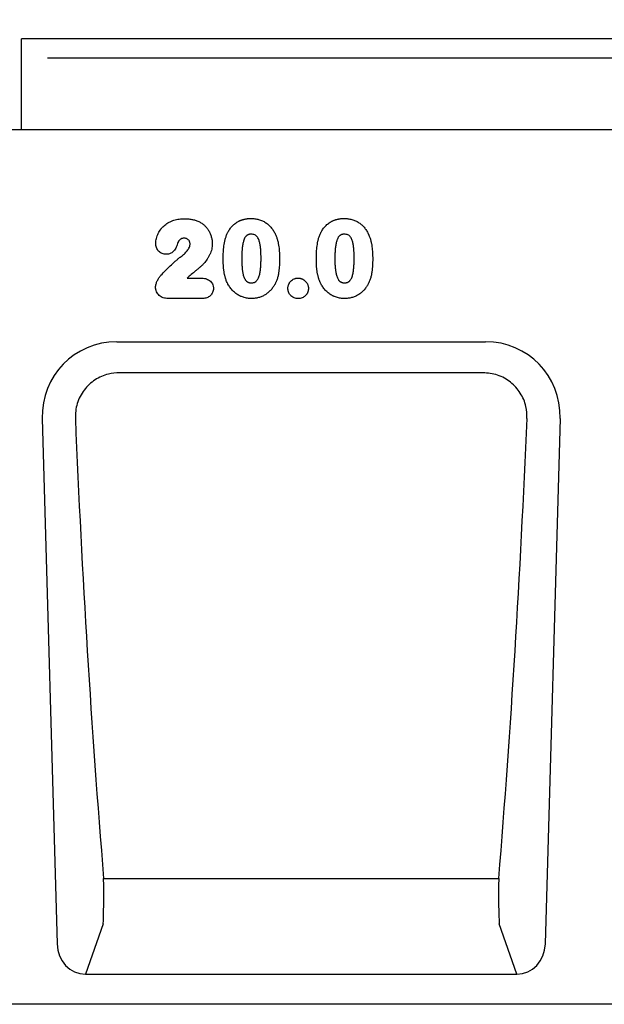
# Model space of a CAD drawing. Units: millimetres. Extents: x 32 to 2296, y 0 to 1584.
# Drawn here: x 1448 to 1602, y 1075 to 1335 of the extents above; entities that cross this region are included whole.
import ezdxf

# ---------------------------------------------------------------- set-up
doc = ezdxf.new("R2010")
doc.units = ezdxf.units.MM
doc.header["$LTSCALE"] = 5
doc.header["$PDSIZE"] = -1
for name, color, linetype in [('BEMASS', 3, 'Continuous'), ('DUENN-18', 94, 'Continuous'), ('SICHTBAR', 7, 'Continuous')]:
    doc.layers.add(name, color=color, linetype=linetype)
doc.styles.add('BEMSTIL', font='isocp3.shx', dxfattribs={"width": 0.8})
doc.dimstyles.new('BEMASS$0', dxfattribs={"dimscale": 10, "dimtxt": 3.5, "dimasz": 3.5, "dimexe": 2, "dimexo": 0, "dimgap": 1, "dimtad": 1, "dimdec": 1, "dimtxsty": 'BEMSTIL', "dimcen": 3, "dimclrd": 3, "dimclre": 3, "dimclrt": 4, "dimadec": 0, "dimazin": 0, "dimtfac": 1, "dimtdec": 1, "dimtofl": 0, "dimtmove": 0, "dimatfit": 0, "dimfxl": 1, "dimtolj": 1, "dimlwd": -1, "dimlwe": -1, "dimarcsym": 0})

# ---------------------------------------------------------------- blocks, each defined once
blk = doc.blocks.new('*D10')
at = {"layer": 'BEMASS', "color": 3, "transparency": 16777216}
for p, q in [((947.52, 1345.83), (947.52, 1440.17)), ((1947.52, 1345.83), (1947.52, 1440.17)), ((975.52, 1424.17), (1919.52, 1424.17))]:
    blk.add_line(p, q, dxfattribs=at)
for points in [[(975.52, 1428.84), (975.52, 1419.5), (947.52, 1424.17)], [(1919.52, 1428.84), (1919.52, 1419.5), (1947.52, 1424.17)]]:
    blk.add_solid(points, dxfattribs=at)
at = {"layer": 'Defpoints', "color": 0, "transparency": 16777216}
for p in [(1947.52, 1424.17), (947.52, 1329.83), (1947.52, 1329.83)]:
    blk.add_point(p, dxfattribs=at)
at = {"layer": 'BEMASS', "color": 4, "transparency": 16777216, "insert": (1447.52, 1460.17), "char_height": 28, "attachment_point": 2, "style": 'BEMSTIL', "bg_fill": 3, "box_fill_scale": 1.1, "bg_fill_color": 256, "bg_fill_true_color": 13158600, "bg_fill_transparency": 0}
blk.add_mtext('\\A1;1000', dxfattribs=at)

msp = doc.modelspace()

# ---------------------------------------------------------------- linework, layer by layer
at = {"layer": 'DUENN-18'}
for p, q in [((1454.87, 1324.81), (1937.92, 1324.81)), ((1491.77, 1266.67), (1495.47, 1266.67)), ((1495.89, 1261.28), (1486.68, 1261.28)), ((1569.93, 1241.67), (1473.92, 1241.67)), ((1469.71, 1108.04), (1574.14, 1108.04)), ((1469.59, 1096.11), (1464.95, 1082.85)), ((1578.9, 1082.85), (1574.26, 1096.11))]:
    msp.add_line(p, q, dxfattribs=at)
for centre, major_axis, ratio, start_param, end_param in [((1562.79, 1271.46), (-16.79, 570.34), 0.178721, 1.639076, 1.856141), ((1481.06, 1271.46), (16.79, 570.34), 0.178721, 4.427044, 4.644109), ((1469.39, 1105.17), (-0.06, 10), 0.035278, 3.577726, 5.002798), ((1574.46, 1105.17), (0.06, 10), 0.035278, 1.280388, 2.705459)]:
    msp.add_ellipse(centre, major_axis=major_axis, ratio=ratio, start_param=start_param, end_param=end_param, dxfattribs=at)
for points, knots in [([(1483.5, 1275.79), (1483.51, 1276.02), (1483.52, 1276.25), (1483.57, 1276.71), (1483.62, 1276.94), (1483.73, 1277.39), (1483.8, 1277.62), (1483.96, 1278.06), (1484.05, 1278.27), (1484.25, 1278.68), (1484.36, 1278.88), (1484.61, 1279.27), (1484.74, 1279.46), (1485.03, 1279.83), (1485.18, 1280.01), (1485.51, 1280.34), (1485.68, 1280.49), (1486.03, 1280.79), (1486.22, 1280.93), (1486.6, 1281.18), (1486.81, 1281.3), (1487.42, 1281.63), (1487.85, 1281.81), (1488.51, 1282.02), (1488.74, 1282.08), (1489.19, 1282.18), (1489.42, 1282.22), (1489.88, 1282.29), (1490.11, 1282.31), (1490.58, 1282.33), (1490.81, 1282.34), (1491.04, 1282.34)], [0, 0, 0, 0, 0.0625, 0.0625, 0.125, 0.125, 0.1875, 0.1875, 0.25, 0.25, 0.3125, 0.3125, 0.375, 0.375, 0.4375, 0.4375, 0.5, 0.5, 0.5625, 0.5625, 0.625, 0.625, 0.75, 0.75, 0.8125, 0.8125, 0.875, 0.875, 0.9375, 0.9375, 1, 1, 1, 1]), ([(1491.04, 1282.34), (1491.37, 1282.34), (1491.69, 1282.33), (1492.34, 1282.28), (1492.66, 1282.24), (1493.3, 1282.13), (1493.61, 1282.05), (1494.23, 1281.86), (1494.53, 1281.74), (1494.83, 1281.61)], [0, 0, 0, 0, 0.25, 0.25, 0.5, 0.5, 0.75, 0.75, 1, 1, 1, 1]), ([(1502.2, 1278.01), (1502.2, 1278.02), (1502.21, 1278.03), (1502.21, 1278.03), (1502.27, 1278.18), (1502.33, 1278.33), (1502.44, 1278.56), (1502.48, 1278.64), (1502.56, 1278.79), (1502.6, 1278.87), (1502.72, 1279.09), (1502.81, 1279.24), (1503, 1279.53), (1503.1, 1279.68), (1503.31, 1279.95), (1503.42, 1280.09), (1503.65, 1280.35), (1503.77, 1280.48), (1504.02, 1280.72), (1504.15, 1280.84), (1504.43, 1281.06), (1504.57, 1281.17), (1504.86, 1281.37), (1505.01, 1281.46), (1505.25, 1281.59), (1505.32, 1281.63), (1505.48, 1281.71), (1505.56, 1281.75), (1505.71, 1281.82), (1505.79, 1281.86), (1505.95, 1281.92), (1506.04, 1281.96), (1506.21, 1282.02), (1506.3, 1282.05), (1506.46, 1282.1), (1506.54, 1282.12), (1506.71, 1282.17), (1506.79, 1282.19), (1506.96, 1282.23), (1507.04, 1282.25), (1507.22, 1282.28), (1507.3, 1282.3), (1507.48, 1282.32), (1507.56, 1282.34), (1507.73, 1282.36), (1507.82, 1282.37), (1507.99, 1282.38), (1508.07, 1282.39), (1508.33, 1282.4), (1508.5, 1282.4), (1508.66, 1282.41), (1508.66, 1282.41), (1508.67, 1282.41), (1508.67, 1282.41)], [-0.002713, -0.002713, -0.002713, -0.002713, 0, 0, 0, 0.0625, 0.0625, 0.09375, 0.09375, 0.125, 0.125, 0.1875, 0.1875, 0.25, 0.25, 0.3125, 0.3125, 0.375, 0.375, 0.4375, 0.4375, 0.5, 0.5, 0.5625, 0.5625, 0.59375, 0.59375, 0.625, 0.625, 0.65625, 0.65625, 0.6875, 0.6875, 0.71875, 0.71875, 0.75, 0.75, 0.78125, 0.78125, 0.8125, 0.8125, 0.84375, 0.84375, 0.875, 0.875, 0.90625, 0.90625, 0.9375, 0.9375, 1, 1, 1, 1.001865, 1.001865, 1.001865, 1.001865]), ([(1508.67, 1282.41), (1508.67, 1282.41), (1508.68, 1282.41), (1508.68, 1282.41), (1508.84, 1282.4), (1509, 1282.4), (1509.33, 1282.38), (1509.51, 1282.37), (1510.02, 1282.31), (1510.36, 1282.24), (1510.85, 1282.1), (1511.02, 1282.05), (1511.34, 1281.94), (1511.51, 1281.87), (1511.82, 1281.73), (1511.98, 1281.65), (1512.28, 1281.49), (1512.43, 1281.39), (1512.73, 1281.2), (1512.87, 1281.09), (1513.07, 1280.93), (1513.13, 1280.88), (1513.26, 1280.77), (1513.33, 1280.71), (1513.52, 1280.53), (1513.64, 1280.41), (1513.87, 1280.15), (1513.98, 1280.02), (1514.19, 1279.76), (1514.3, 1279.62), (1514.49, 1279.34), (1514.59, 1279.2), (1514.76, 1278.91), (1514.84, 1278.76), (1515, 1278.47), (1515.07, 1278.32), (1515.13, 1278.18), (1515.14, 1278.18), (1515.14, 1278.17), (1515.14, 1278.17)], [-0.001887, -0.001887, -0.001887, -0.001887, 0, 0, 0, 0.0625, 0.0625, 0.125, 0.125, 0.25, 0.25, 0.3125, 0.3125, 0.375, 0.375, 0.4375, 0.4375, 0.5, 0.5, 0.5625, 0.5625, 0.59375, 0.59375, 0.625, 0.625, 0.6875, 0.6875, 0.75, 0.75, 0.8125, 0.8125, 0.875, 0.875, 0.9375, 0.9375, 1, 1, 1, 1.002434, 1.002434, 1.002434, 1.002434]), ([(1526.81, 1278.01), (1526.82, 1278.02), (1526.82, 1278.03), (1526.82, 1278.03), (1526.88, 1278.18), (1526.95, 1278.33), (1527.06, 1278.56), (1527.09, 1278.64), (1527.17, 1278.79), (1527.21, 1278.87), (1527.34, 1279.09), (1527.42, 1279.24), (1527.61, 1279.53), (1527.71, 1279.68), (1527.92, 1279.95), (1528.03, 1280.09), (1528.26, 1280.35), (1528.38, 1280.48), (1528.64, 1280.72), (1528.77, 1280.84), (1529.04, 1281.06), (1529.18, 1281.17), (1529.47, 1281.37), (1529.62, 1281.46), (1529.86, 1281.59), (1529.94, 1281.63), (1530.09, 1281.71), (1530.17, 1281.75), (1530.32, 1281.82), (1530.4, 1281.86), (1530.57, 1281.92), (1530.65, 1281.96), (1530.82, 1282.02), (1530.91, 1282.05), (1531.07, 1282.1), (1531.16, 1282.12), (1531.32, 1282.17), (1531.4, 1282.19), (1531.57, 1282.23), (1531.66, 1282.25), (1531.83, 1282.28), (1531.92, 1282.3), (1532.09, 1282.32), (1532.17, 1282.34), (1532.34, 1282.36), (1532.43, 1282.37), (1532.6, 1282.38), (1532.69, 1282.39), (1532.95, 1282.4), (1533.11, 1282.4), (1533.27, 1282.41), (1533.27, 1282.41), (1533.28, 1282.41), (1533.28, 1282.41)], [-0.002713, -0.002713, -0.002713, -0.002713, 0, 0, 0, 0.0625, 0.0625, 0.09375, 0.09375, 0.125, 0.125, 0.1875, 0.1875, 0.25, 0.25, 0.3125, 0.3125, 0.375, 0.375, 0.4375, 0.4375, 0.5, 0.5, 0.5625, 0.5625, 0.59375, 0.59375, 0.625, 0.625, 0.65625, 0.65625, 0.6875, 0.6875, 0.71875, 0.71875, 0.75, 0.75, 0.78125, 0.78125, 0.8125, 0.8125, 0.84375, 0.84375, 0.875, 0.875, 0.90625, 0.90625, 0.9375, 0.9375, 1, 1, 1, 1.001865, 1.001865, 1.001865, 1.001865]), ([(1533.28, 1282.41), (1533.29, 1282.41), (1533.29, 1282.41), (1533.3, 1282.41), (1533.45, 1282.4), (1533.61, 1282.4), (1533.95, 1282.38), (1534.12, 1282.37), (1534.63, 1282.31), (1534.97, 1282.24), (1535.47, 1282.1), (1535.63, 1282.05), (1535.96, 1281.94), (1536.12, 1281.87), (1536.44, 1281.73), (1536.59, 1281.65), (1536.9, 1281.49), (1537.05, 1281.39), (1537.34, 1281.2), (1537.48, 1281.09), (1537.68, 1280.93), (1537.75, 1280.88), (1537.88, 1280.77), (1537.94, 1280.71), (1538.13, 1280.53), (1538.25, 1280.41), (1538.49, 1280.15), (1538.6, 1280.02), (1538.81, 1279.76), (1538.91, 1279.62), (1539.11, 1279.34), (1539.2, 1279.2), (1539.37, 1278.91), (1539.46, 1278.76), (1539.61, 1278.47), (1539.68, 1278.32), (1539.75, 1278.18), (1539.75, 1278.18), (1539.75, 1278.17), (1539.76, 1278.17)], [-0.001887, -0.001887, -0.001887, -0.001887, 0, 0, 0, 0.0625, 0.0625, 0.125, 0.125, 0.25, 0.25, 0.3125, 0.3125, 0.375, 0.375, 0.4375, 0.4375, 0.5, 0.5, 0.5625, 0.5625, 0.59375, 0.59375, 0.625, 0.625, 0.6875, 0.6875, 0.75, 0.75, 0.8125, 0.8125, 0.875, 0.875, 0.9375, 0.9375, 1, 1, 1, 1.002434, 1.002434, 1.002434, 1.002434]), ([(1494.83, 1281.61), (1494.97, 1281.54), (1495.1, 1281.47), (1495.37, 1281.32), (1495.5, 1281.25), (1495.87, 1280.99), (1496.11, 1280.81), (1496.55, 1280.4), (1496.76, 1280.18), (1497.14, 1279.71), (1497.31, 1279.47), (1497.62, 1278.96), (1497.75, 1278.69), (1497.99, 1278.13), (1498.09, 1277.85), (1498.25, 1277.27), (1498.32, 1276.98), (1498.38, 1276.53), (1498.39, 1276.38), (1498.41, 1276.08), (1498.41, 1275.92), (1498.42, 1275.77)], [0, 0, 0, 0, 0.0625, 0.0625, 0.125, 0.125, 0.25, 0.25, 0.375, 0.375, 0.5, 0.5, 0.625, 0.625, 0.75, 0.75, 0.875, 0.875, 0.9375, 0.9375, 1, 1, 1, 1]), ([(1490.97, 1277.19), (1490.82, 1277.19), (1490.67, 1277.18), (1490.46, 1277.13), (1490.38, 1277.11), (1490.25, 1277.06), (1490.18, 1277.02), (1490.05, 1276.95), (1489.98, 1276.91), (1489.87, 1276.81), (1489.81, 1276.76), (1489.7, 1276.66), (1489.65, 1276.6), (1489.56, 1276.48), (1489.52, 1276.42), (1489.48, 1276.36)], [0, 0, 0, 0, 0.25, 0.25, 0.375, 0.375, 0.5, 0.5, 0.625, 0.625, 0.75, 0.75, 0.875, 0.875, 1, 1, 1, 1]), ([(1492.55, 1275.68), (1492.55, 1275.78), (1492.55, 1275.89), (1492.51, 1276.09), (1492.48, 1276.19), (1492.41, 1276.38), (1492.35, 1276.47), (1492.24, 1276.64), (1492.17, 1276.72), (1492.02, 1276.85), (1491.94, 1276.91), (1491.76, 1277.02), (1491.67, 1277.06), (1491.48, 1277.13), (1491.37, 1277.15), (1491.17, 1277.19), (1491.07, 1277.19), (1490.97, 1277.19)], [0, 0, 0, 0, 0.125, 0.125, 0.25, 0.25, 0.375, 0.375, 0.5, 0.5, 0.625, 0.625, 0.75, 0.75, 0.875, 0.875, 1, 1, 1, 1]), ([(1501.31, 1271.5), (1501.31, 1271.5), (1501.31, 1271.51), (1501.31, 1271.51), (1501.31, 1271.77), (1501.31, 1272.04), (1501.32, 1272.44), (1501.33, 1272.58), (1501.34, 1272.85), (1501.34, 1272.99), (1501.36, 1273.39), (1501.38, 1273.66), (1501.42, 1274.2), (1501.44, 1274.47), (1501.5, 1275.02), (1501.54, 1275.29), (1501.62, 1275.83), (1501.67, 1276.11), (1501.76, 1276.51), (1501.79, 1276.65), (1501.85, 1276.92), (1501.89, 1277.06), (1501.97, 1277.33), (1502.01, 1277.47), (1502.1, 1277.74), (1502.15, 1277.87), (1502.19, 1277.99), (1502.2, 1278), (1502.2, 1278.01), (1502.2, 1278.01)], [-0.00074, -0.00074, -0.00074, -0.00074, 0, 0, 0, 0.125, 0.125, 0.1875, 0.1875, 0.25, 0.25, 0.375, 0.375, 0.5, 0.5, 0.625, 0.625, 0.75, 0.75, 0.8125, 0.8125, 0.875, 0.875, 0.9375, 0.9375, 1, 1, 1, 1.003213, 1.003213, 1.003213, 1.003213]), ([(1508.73, 1278.26), (1508.65, 1278.25), (1508.57, 1278.25), (1508.47, 1278.24), (1508.43, 1278.24), (1508.37, 1278.23), (1508.34, 1278.23), (1508.24, 1278.21), (1508.17, 1278.2), (1508.07, 1278.17), (1508.04, 1278.16), (1507.97, 1278.14), (1507.94, 1278.13), (1507.85, 1278.1), (1507.8, 1278.07), (1507.69, 1278.01), (1507.64, 1277.98), (1507.53, 1277.9), (1507.48, 1277.86), (1507.39, 1277.78), (1507.35, 1277.74), (1507.26, 1277.64), (1507.22, 1277.59), (1507.14, 1277.48), (1507.1, 1277.42), (1506.99, 1277.24), (1506.92, 1277.1), (1506.84, 1276.89), (1506.81, 1276.82), (1506.76, 1276.67), (1506.73, 1276.59), (1506.66, 1276.36), (1506.62, 1276.2), (1506.5, 1275.71), (1506.44, 1275.38), (1506.37, 1274.86), (1506.35, 1274.69), (1506.31, 1274.34), (1506.3, 1274.17), (1506.26, 1273.65), (1506.24, 1273.3), (1506.22, 1272.59), (1506.21, 1272.24), (1506.21, 1271.88)], [0.0021859, 0.0021859, 0.0021859, 0.0021859, 0.03125, 0.03125, 0.046875, 0.046875, 0.0625, 0.0625, 0.09375, 0.09375, 0.109375, 0.109375, 0.125, 0.125, 0.15625, 0.15625, 0.1875, 0.1875, 0.21875, 0.21875, 0.25, 0.25, 0.28125, 0.28125, 0.3125, 0.3125, 0.375, 0.375, 0.40625, 0.40625, 0.4375, 0.4375, 0.5, 0.5, 0.625, 0.625, 0.6875, 0.6875, 0.75, 0.75, 0.875, 0.875, 0.9995841, 0.9995841, 0.9995841, 0.9995841]), ([(1511.31, 1271.99), (1511.31, 1272.3), (1511.31, 1272.62), (1511.29, 1273.24), (1511.27, 1273.55), (1511.24, 1274.18), (1511.21, 1274.49), (1511.14, 1275.11), (1511.09, 1275.42), (1510.97, 1276.04), (1510.89, 1276.34), (1510.73, 1276.78), (1510.68, 1276.93), (1510.54, 1277.21), (1510.46, 1277.35), (1510.27, 1277.61), (1510.17, 1277.73), (1509.93, 1277.94), (1509.8, 1278.02), (1509.51, 1278.15), (1509.36, 1278.19), (1509.05, 1278.25), (1508.89, 1278.25), (1508.73, 1278.26)], [0, 0, 0, 0, 0.125, 0.125, 0.25, 0.25, 0.375, 0.375, 0.5, 0.5, 0.625, 0.625, 0.6875, 0.6875, 0.75, 0.75, 0.8125, 0.8125, 0.875, 0.875, 0.9375, 0.9375, 1, 1, 1, 1]), ([(1515.14, 1278.17), (1515.14, 1278.16), (1515.15, 1278.16), (1515.15, 1278.15), (1515.2, 1278.03), (1515.26, 1277.91), (1515.36, 1277.65), (1515.41, 1277.51), (1515.51, 1277.24), (1515.55, 1277.1), (1515.63, 1276.84), (1515.66, 1276.71), (1515.77, 1276.31), (1515.83, 1276.03), (1515.93, 1275.49), (1515.98, 1275.22), (1516.05, 1274.68), (1516.08, 1274.41), (1516.13, 1273.87), (1516.15, 1273.6), (1516.18, 1273.07), (1516.19, 1272.79), (1516.21, 1272.26), (1516.21, 1271.99), (1516.21, 1271.73), (1516.21, 1271.73), (1516.21, 1271.73), (1516.21, 1271.73)], [-0.002878, -0.002878, -0.002878, -0.002878, 0, 0, 0, 0.0625, 0.0625, 0.125, 0.125, 0.1875, 0.1875, 0.25, 0.25, 0.375, 0.375, 0.5, 0.5, 0.625, 0.625, 0.75, 0.75, 0.875, 0.875, 1, 1, 1, 1.000958, 1.000958, 1.000958, 1.000958]), ([(1525.93, 1271.5), (1525.93, 1271.5), (1525.93, 1271.51), (1525.93, 1271.51), (1525.93, 1271.77), (1525.93, 1272.04), (1525.94, 1272.44), (1525.94, 1272.58), (1525.95, 1272.85), (1525.95, 1272.99), (1525.97, 1273.39), (1525.99, 1273.66), (1526.03, 1274.2), (1526.06, 1274.47), (1526.12, 1275.02), (1526.15, 1275.29), (1526.24, 1275.83), (1526.29, 1276.11), (1526.37, 1276.51), (1526.4, 1276.65), (1526.47, 1276.92), (1526.5, 1277.06), (1526.58, 1277.33), (1526.63, 1277.47), (1526.72, 1277.74), (1526.76, 1277.87), (1526.81, 1277.99), (1526.81, 1278), (1526.81, 1278.01), (1526.81, 1278.01)], [-0.00074, -0.00074, -0.00074, -0.00074, 0, 0, 0, 0.125, 0.125, 0.1875, 0.1875, 0.25, 0.25, 0.375, 0.375, 0.5, 0.5, 0.625, 0.625, 0.75, 0.75, 0.8125, 0.8125, 0.875, 0.875, 0.9375, 0.9375, 1, 1, 1, 1.003213, 1.003213, 1.003213, 1.003213]), ([(1533.34, 1278.26), (1533.26, 1278.25), (1533.18, 1278.25), (1533.08, 1278.24), (1533.04, 1278.24), (1532.98, 1278.23), (1532.95, 1278.23), (1532.85, 1278.21), (1532.79, 1278.2), (1532.68, 1278.17), (1532.65, 1278.16), (1532.59, 1278.14), (1532.55, 1278.13), (1532.47, 1278.1), (1532.41, 1278.07), (1532.31, 1278.01), (1532.25, 1277.98), (1532.14, 1277.9), (1532.09, 1277.86), (1532, 1277.78), (1531.96, 1277.74), (1531.87, 1277.64), (1531.83, 1277.59), (1531.75, 1277.48), (1531.71, 1277.42), (1531.6, 1277.24), (1531.54, 1277.1), (1531.45, 1276.89), (1531.42, 1276.82), (1531.37, 1276.67), (1531.34, 1276.59), (1531.27, 1276.36), (1531.23, 1276.2), (1531.11, 1275.71), (1531.06, 1275.38), (1530.98, 1274.86), (1530.96, 1274.69), (1530.93, 1274.34), (1530.91, 1274.17), (1530.87, 1273.65), (1530.85, 1273.3), (1530.83, 1272.59), (1530.83, 1272.24), (1530.82, 1271.88)], [0.0021859, 0.0021859, 0.0021859, 0.0021859, 0.03125, 0.03125, 0.046875, 0.046875, 0.0625, 0.0625, 0.09375, 0.09375, 0.109375, 0.109375, 0.125, 0.125, 0.15625, 0.15625, 0.1875, 0.1875, 0.21875, 0.21875, 0.25, 0.25, 0.28125, 0.28125, 0.3125, 0.3125, 0.375, 0.375, 0.40625, 0.40625, 0.4375, 0.4375, 0.5, 0.5, 0.625, 0.625, 0.6875, 0.6875, 0.75, 0.75, 0.875, 0.875, 0.9995841, 0.9995841, 0.9995841, 0.9995841]), ([(1535.93, 1271.99), (1535.92, 1272.3), (1535.92, 1272.62), (1535.9, 1273.24), (1535.89, 1273.55), (1535.85, 1274.18), (1535.82, 1274.49), (1535.75, 1275.11), (1535.7, 1275.42), (1535.58, 1276.04), (1535.51, 1276.34), (1535.35, 1276.78), (1535.29, 1276.93), (1535.15, 1277.21), (1535.07, 1277.35), (1534.89, 1277.61), (1534.79, 1277.73), (1534.55, 1277.94), (1534.41, 1278.02), (1534.12, 1278.15), (1533.97, 1278.19), (1533.66, 1278.25), (1533.5, 1278.25), (1533.34, 1278.26)], [0, 0, 0, 0, 0.125, 0.125, 0.25, 0.25, 0.375, 0.375, 0.5, 0.5, 0.625, 0.625, 0.6875, 0.6875, 0.75, 0.75, 0.8125, 0.8125, 0.875, 0.875, 0.9375, 0.9375, 1, 1, 1, 1]), ([(1539.76, 1278.17), (1539.76, 1278.16), (1539.76, 1278.16), (1539.76, 1278.15), (1539.82, 1278.03), (1539.87, 1277.91), (1539.97, 1277.65), (1540.03, 1277.51), (1540.12, 1277.24), (1540.16, 1277.1), (1540.24, 1276.84), (1540.28, 1276.71), (1540.38, 1276.31), (1540.44, 1276.03), (1540.55, 1275.49), (1540.59, 1275.22), (1540.66, 1274.68), (1540.69, 1274.41), (1540.74, 1273.87), (1540.76, 1273.6), (1540.8, 1273.07), (1540.81, 1272.79), (1540.82, 1272.26), (1540.82, 1271.99), (1540.82, 1271.73), (1540.82, 1271.73), (1540.82, 1271.73), (1540.82, 1271.73)], [-0.002878, -0.002878, -0.002878, -0.002878, 0, 0, 0, 0.0625, 0.0625, 0.125, 0.125, 0.1875, 0.1875, 0.25, 0.25, 0.375, 0.375, 0.5, 0.5, 0.625, 0.625, 0.75, 0.75, 0.875, 0.875, 1, 1, 1, 1.000958, 1.000958, 1.000958, 1.000958]), ([(1486.22, 1272.95), (1486.03, 1272.96), (1485.85, 1272.97), (1485.5, 1273.04), (1485.32, 1273.09), (1484.98, 1273.23), (1484.82, 1273.32), (1484.52, 1273.53), (1484.38, 1273.65), (1484.12, 1273.91), (1484.01, 1274.05), (1483.82, 1274.37), (1483.74, 1274.53), (1483.62, 1274.88), (1483.57, 1275.05), (1483.51, 1275.42), (1483.5, 1275.6), (1483.5, 1275.79)], [0, 0, 0, 0, 0.125, 0.125, 0.25, 0.25, 0.375, 0.375, 0.5, 0.5, 0.625, 0.625, 0.75, 0.75, 0.875, 0.875, 1, 1, 1, 1]), ([(1489.48, 1276.36), (1489.38, 1276.17), (1489.31, 1275.96), (1489.17, 1275.56), (1489.1, 1275.36), (1488.86, 1274.77), (1488.67, 1274.39), (1488.29, 1273.87), (1488.15, 1273.71), (1487.83, 1273.43), (1487.65, 1273.31), (1487.27, 1273.13), (1487.06, 1273.06), (1486.75, 1273), (1486.64, 1272.98), (1486.43, 1272.96), (1486.32, 1272.96), (1486.22, 1272.95)], [0, 0, 0, 0, 0.125, 0.125, 0.25, 0.25, 0.5, 0.5, 0.625, 0.625, 0.75, 0.75, 0.875, 0.875, 0.9375, 0.9375, 1, 1, 1, 1]), ([(1489.98, 1272.21), (1490.13, 1272.32), (1490.28, 1272.43), (1490.57, 1272.65), (1490.72, 1272.77), (1491.14, 1273.14), (1491.41, 1273.4), (1491.77, 1273.82), (1491.88, 1273.97), (1492.04, 1274.2), (1492.09, 1274.28), (1492.19, 1274.44), (1492.23, 1274.52), (1492.35, 1274.77), (1492.42, 1274.94), (1492.5, 1275.21), (1492.52, 1275.31), (1492.55, 1275.49), (1492.55, 1275.59), (1492.55, 1275.68)], [0, 0, 0, 0, 0.125, 0.125, 0.25, 0.25, 0.5, 0.5, 0.625, 0.625, 0.6875, 0.6875, 0.75, 0.75, 0.875, 0.875, 0.9375, 0.9375, 1, 1, 1, 1]), ([(1498.42, 1275.77), (1498.41, 1275.53), (1498.4, 1275.28), (1498.36, 1274.79), (1498.32, 1274.55), (1498.17, 1273.84), (1498.02, 1273.38), (1497.71, 1272.71), (1497.59, 1272.5), (1497.35, 1272.07), (1497.22, 1271.87), (1496.81, 1271.26), (1496.51, 1270.87), (1496.02, 1270.32), (1495.85, 1270.15), (1495.58, 1269.9), (1495.49, 1269.83), (1495.3, 1269.66), (1495.21, 1269.58), (1495.03, 1269.42), (1494.94, 1269.34), (1494.75, 1269.18), (1494.66, 1269.1), (1494.38, 1268.87), (1494.19, 1268.71), (1493.63, 1268.24), (1493.26, 1267.93), (1492.51, 1267.31), (1492.14, 1266.99), (1491.77, 1266.67)], [0, 0, 0, 0, 0.0625, 0.0625, 0.125, 0.125, 0.25, 0.25, 0.3125, 0.3125, 0.375, 0.375, 0.5, 0.5, 0.5625, 0.5625, 0.59375, 0.59375, 0.625, 0.625, 0.65625, 0.65625, 0.6875, 0.6875, 0.75, 0.75, 0.875, 0.875, 1, 1, 1, 1]), ([(1484.87, 1267.43), (1485.27, 1267.85), (1485.68, 1268.27), (1486.5, 1269.09), (1486.92, 1269.51), (1487.76, 1270.31), (1488.19, 1270.71), (1488.84, 1271.29), (1489.06, 1271.48), (1489.51, 1271.86), (1489.74, 1272.04), (1489.98, 1272.21)], [0, 0, 0, 0, 0.25, 0.25, 0.5, 0.5, 0.75, 0.75, 0.875, 0.875, 1, 1, 1, 1]), ([(1506.21, 1271.88), (1506.21, 1271.7), (1506.21, 1271.52), (1506.22, 1271.17), (1506.22, 1270.99), (1506.23, 1270.63), (1506.24, 1270.45), (1506.26, 1270.09), (1506.27, 1269.91), (1506.29, 1269.65), (1506.29, 1269.56), (1506.31, 1269.39), (1506.32, 1269.3), (1506.34, 1269.12), (1506.34, 1269.03), (1506.36, 1268.86), (1506.38, 1268.78), (1506.4, 1268.61), (1506.41, 1268.52), (1506.44, 1268.35), (1506.45, 1268.26), (1506.5, 1268), (1506.53, 1267.84), (1506.61, 1267.51), (1506.65, 1267.35), (1506.75, 1267.04), (1506.8, 1266.9), (1506.93, 1266.61), (1507, 1266.48), (1507.12, 1266.28), (1507.16, 1266.21), (1507.24, 1266.1), (1507.28, 1266.04), (1507.35, 1265.97), (1507.37, 1265.95), (1507.41, 1265.9), (1507.44, 1265.88), (1507.49, 1265.83), (1507.52, 1265.8), (1507.57, 1265.76), (1507.59, 1265.74), (1507.64, 1265.71), (1507.66, 1265.7), (1507.71, 1265.66), (1507.74, 1265.65), (1507.83, 1265.6), (1507.89, 1265.57), (1508, 1265.52), (1508.06, 1265.5), (1508.16, 1265.48), (1508.19, 1265.47), (1508.26, 1265.45), (1508.29, 1265.45), (1508.37, 1265.43), (1508.4, 1265.43), (1508.47, 1265.42), (1508.5, 1265.42), (1508.59, 1265.41), (1508.67, 1265.41), (1508.75, 1265.41)], [0.0004118, 0.0004118, 0.0004118, 0.0004118, 0.0625, 0.0625, 0.125, 0.125, 0.1875, 0.1875, 0.25, 0.25, 0.28125, 0.28125, 0.3125, 0.3125, 0.34375, 0.34375, 0.375, 0.375, 0.40625, 0.40625, 0.4375, 0.4375, 0.5, 0.5, 0.5625, 0.5625, 0.625, 0.625, 0.6875, 0.6875, 0.71875, 0.71875, 0.75, 0.75, 0.765625, 0.765625, 0.78125, 0.78125, 0.796875, 0.796875, 0.8125, 0.8125, 0.828125, 0.828125, 0.84375, 0.84375, 0.875, 0.875, 0.90625, 0.90625, 0.921875, 0.921875, 0.9375, 0.9375, 0.953125, 0.953125, 0.96875, 0.96875, 0.998564, 0.998564, 0.998564, 0.998564]), ([(1508.75, 1265.41), (1508.84, 1265.41), (1508.92, 1265.41), (1509.02, 1265.42), (1509.05, 1265.42), (1509.12, 1265.43), (1509.15, 1265.43), (1509.25, 1265.45), (1509.32, 1265.47), (1509.42, 1265.49), (1509.46, 1265.51), (1509.53, 1265.53), (1509.56, 1265.54), (1509.62, 1265.56), (1509.64, 1265.57), (1509.7, 1265.6), (1509.73, 1265.61), (1509.81, 1265.66), (1509.86, 1265.69), (1509.97, 1265.77), (1510.02, 1265.82), (1510.11, 1265.9), (1510.16, 1265.95), (1510.29, 1266.11), (1510.38, 1266.23), (1510.53, 1266.49), (1510.6, 1266.63), (1510.73, 1266.92), (1510.79, 1267.08), (1510.89, 1267.39), (1510.93, 1267.55), (1511, 1267.88), (1511.04, 1268.05), (1511.09, 1268.39), (1511.12, 1268.57), (1511.19, 1269.1), (1511.22, 1269.46), (1511.26, 1269.99), (1511.27, 1270.17), (1511.28, 1270.44), (1511.28, 1270.53), (1511.29, 1270.71), (1511.29, 1270.8), (1511.3, 1270.99), (1511.3, 1271.08), (1511.31, 1271.26), (1511.31, 1271.35), (1511.31, 1271.62), (1511.31, 1271.8), (1511.31, 1271.99)], [0.0014194, 0.0014194, 0.0014194, 0.0014194, 0.03125, 0.03125, 0.046875, 0.046875, 0.0625, 0.0625, 0.09375, 0.09375, 0.109375, 0.109375, 0.125, 0.125, 0.140625, 0.140625, 0.15625, 0.15625, 0.1875, 0.1875, 0.21875, 0.21875, 0.25, 0.25, 0.3125, 0.3125, 0.375, 0.375, 0.4375, 0.4375, 0.5, 0.5, 0.5625, 0.5625, 0.625, 0.625, 0.75, 0.75, 0.8125, 0.8125, 0.84375, 0.84375, 0.875, 0.875, 0.90625, 0.90625, 0.9375, 0.9375, 1, 1, 1, 1]), ([(1530.82, 1271.88), (1530.82, 1271.7), (1530.82, 1271.52), (1530.83, 1271.17), (1530.83, 1270.99), (1530.85, 1270.63), (1530.85, 1270.45), (1530.87, 1270.09), (1530.88, 1269.91), (1530.9, 1269.65), (1530.91, 1269.56), (1530.92, 1269.39), (1530.93, 1269.3), (1530.95, 1269.12), (1530.96, 1269.03), (1530.98, 1268.86), (1530.99, 1268.78), (1531.01, 1268.61), (1531.03, 1268.52), (1531.05, 1268.35), (1531.07, 1268.26), (1531.11, 1268), (1531.14, 1267.84), (1531.22, 1267.51), (1531.26, 1267.35), (1531.36, 1267.04), (1531.42, 1266.9), (1531.54, 1266.61), (1531.61, 1266.48), (1531.73, 1266.28), (1531.77, 1266.21), (1531.85, 1266.1), (1531.9, 1266.04), (1531.96, 1265.97), (1531.98, 1265.95), (1532.03, 1265.9), (1532.05, 1265.88), (1532.1, 1265.83), (1532.13, 1265.8), (1532.18, 1265.76), (1532.2, 1265.74), (1532.25, 1265.71), (1532.27, 1265.7), (1532.32, 1265.66), (1532.35, 1265.65), (1532.44, 1265.6), (1532.5, 1265.57), (1532.61, 1265.52), (1532.67, 1265.5), (1532.77, 1265.48), (1532.8, 1265.47), (1532.87, 1265.45), (1532.91, 1265.45), (1532.98, 1265.43), (1533.01, 1265.43), (1533.08, 1265.42), (1533.11, 1265.42), (1533.21, 1265.41), (1533.28, 1265.41), (1533.37, 1265.41)], [0.0004118, 0.0004118, 0.0004118, 0.0004118, 0.0625, 0.0625, 0.125, 0.125, 0.1875, 0.1875, 0.25, 0.25, 0.28125, 0.28125, 0.3125, 0.3125, 0.34375, 0.34375, 0.375, 0.375, 0.40625, 0.40625, 0.4375, 0.4375, 0.5, 0.5, 0.5625, 0.5625, 0.625, 0.625, 0.6875, 0.6875, 0.71875, 0.71875, 0.75, 0.75, 0.765625, 0.765625, 0.78125, 0.78125, 0.796875, 0.796875, 0.8125, 0.8125, 0.828125, 0.828125, 0.84375, 0.84375, 0.875, 0.875, 0.90625, 0.90625, 0.921875, 0.921875, 0.9375, 0.9375, 0.953125, 0.953125, 0.96875, 0.96875, 0.998564, 0.998564, 0.998564, 0.998564]), ([(1533.37, 1265.41), (1533.45, 1265.41), (1533.53, 1265.41), (1533.63, 1265.42), (1533.67, 1265.42), (1533.73, 1265.43), (1533.77, 1265.43), (1533.87, 1265.45), (1533.93, 1265.47), (1534.04, 1265.49), (1534.07, 1265.51), (1534.14, 1265.53), (1534.17, 1265.54), (1534.23, 1265.56), (1534.26, 1265.57), (1534.31, 1265.6), (1534.34, 1265.61), (1534.42, 1265.66), (1534.47, 1265.69), (1534.58, 1265.77), (1534.63, 1265.82), (1534.73, 1265.9), (1534.77, 1265.95), (1534.91, 1266.11), (1534.99, 1266.23), (1535.15, 1266.49), (1535.22, 1266.63), (1535.34, 1266.92), (1535.4, 1267.08), (1535.5, 1267.39), (1535.54, 1267.55), (1535.62, 1267.88), (1535.65, 1268.05), (1535.71, 1268.39), (1535.73, 1268.57), (1535.8, 1269.1), (1535.83, 1269.46), (1535.87, 1269.99), (1535.88, 1270.17), (1535.89, 1270.44), (1535.9, 1270.53), (1535.9, 1270.71), (1535.91, 1270.8), (1535.91, 1270.99), (1535.91, 1271.08), (1535.92, 1271.26), (1535.92, 1271.35), (1535.92, 1271.62), (1535.93, 1271.8), (1535.93, 1271.99)], [0.0014194, 0.0014194, 0.0014194, 0.0014194, 0.03125, 0.03125, 0.046875, 0.046875, 0.0625, 0.0625, 0.09375, 0.09375, 0.109375, 0.109375, 0.125, 0.125, 0.140625, 0.140625, 0.15625, 0.15625, 0.1875, 0.1875, 0.21875, 0.21875, 0.25, 0.25, 0.3125, 0.3125, 0.375, 0.375, 0.4375, 0.4375, 0.5, 0.5, 0.5625, 0.5625, 0.625, 0.625, 0.75, 0.75, 0.8125, 0.8125, 0.84375, 0.84375, 0.875, 0.875, 0.90625, 0.90625, 0.9375, 0.9375, 1, 1, 1, 1]), ([(1502.12, 1266.03), (1502.12, 1266.04), (1502.11, 1266.05), (1502.11, 1266.05), (1502.08, 1266.16), (1502.04, 1266.26), (1501.98, 1266.43), (1501.97, 1266.49), (1501.93, 1266.6), (1501.91, 1266.66), (1501.86, 1266.83), (1501.83, 1266.95), (1501.77, 1267.17), (1501.75, 1267.28), (1501.69, 1267.51), (1501.67, 1267.62), (1501.62, 1267.85), (1501.6, 1267.97), (1501.56, 1268.2), (1501.54, 1268.31), (1501.51, 1268.54), (1501.49, 1268.65), (1501.46, 1268.88), (1501.45, 1268.99), (1501.42, 1269.22), (1501.41, 1269.34), (1501.39, 1269.57), (1501.38, 1269.69), (1501.36, 1269.91), (1501.36, 1270.02), (1501.34, 1270.25), (1501.34, 1270.36), (1501.33, 1270.59), (1501.32, 1270.71), (1501.32, 1271.05), (1501.31, 1271.28), (1501.31, 1271.5), (1501.31, 1271.5), (1501.31, 1271.5), (1501.31, 1271.5)], [-0.00434, -0.00434, -0.00434, -0.00434, 0, 0, 0, 0.0625, 0.0625, 0.09375, 0.09375, 0.125, 0.125, 0.1875, 0.1875, 0.25, 0.25, 0.3125, 0.3125, 0.375, 0.375, 0.4375, 0.4375, 0.5, 0.5, 0.5625, 0.5625, 0.625, 0.625, 0.6875, 0.6875, 0.75, 0.75, 0.8125, 0.8125, 0.875, 0.875, 1, 1, 1, 1.000885, 1.000885, 1.000885, 1.000885]), ([(1516.21, 1271.73), (1516.21, 1271.72), (1516.21, 1271.72), (1516.21, 1271.72), (1516.21, 1271.44), (1516.21, 1271.16), (1516.19, 1270.6), (1516.18, 1270.31), (1516.15, 1269.74), (1516.13, 1269.46), (1516.08, 1268.89), (1516.04, 1268.6), (1515.96, 1268.03), (1515.91, 1267.74), (1515.82, 1267.31), (1515.79, 1267.16), (1515.71, 1266.87), (1515.67, 1266.72), (1515.58, 1266.44), (1515.53, 1266.3), (1515.43, 1266.02), (1515.38, 1265.88), (1515.29, 1265.67), (1515.26, 1265.6), (1515.19, 1265.46), (1515.16, 1265.39), (1515.06, 1265.2), (1515, 1265.07), (1514.93, 1264.95), (1514.93, 1264.94), (1514.93, 1264.93), (1514.92, 1264.92)], [-0.000905, -0.000905, -0.000905, -0.000905, 0, 0, 0, 0.125, 0.125, 0.25, 0.25, 0.375, 0.375, 0.5, 0.5, 0.625, 0.625, 0.6875, 0.6875, 0.75, 0.75, 0.8125, 0.8125, 0.875, 0.875, 0.90625, 0.90625, 0.9375, 0.9375, 1, 1, 1, 1.003999, 1.003999, 1.003999, 1.003999]), ([(1526.73, 1266.03), (1526.73, 1266.04), (1526.73, 1266.05), (1526.73, 1266.05), (1526.69, 1266.16), (1526.65, 1266.26), (1526.6, 1266.43), (1526.58, 1266.49), (1526.54, 1266.6), (1526.53, 1266.66), (1526.48, 1266.83), (1526.44, 1266.95), (1526.39, 1267.17), (1526.36, 1267.28), (1526.31, 1267.51), (1526.28, 1267.62), (1526.24, 1267.85), (1526.21, 1267.97), (1526.17, 1268.2), (1526.15, 1268.31), (1526.12, 1268.54), (1526.1, 1268.65), (1526.07, 1268.88), (1526.06, 1268.99), (1526.03, 1269.22), (1526.02, 1269.34), (1526, 1269.57), (1525.99, 1269.69), (1525.98, 1269.91), (1525.97, 1270.02), (1525.96, 1270.25), (1525.95, 1270.36), (1525.94, 1270.59), (1525.94, 1270.71), (1525.93, 1271.05), (1525.93, 1271.28), (1525.93, 1271.5), (1525.93, 1271.5), (1525.93, 1271.5), (1525.93, 1271.5)], [-0.00434, -0.00434, -0.00434, -0.00434, 0, 0, 0, 0.0625, 0.0625, 0.09375, 0.09375, 0.125, 0.125, 0.1875, 0.1875, 0.25, 0.25, 0.3125, 0.3125, 0.375, 0.375, 0.4375, 0.4375, 0.5, 0.5, 0.5625, 0.5625, 0.625, 0.625, 0.6875, 0.6875, 0.75, 0.75, 0.8125, 0.8125, 0.875, 0.875, 1, 1, 1, 1.000885, 1.000885, 1.000885, 1.000885]), ([(1540.82, 1271.73), (1540.82, 1271.72), (1540.82, 1271.72), (1540.82, 1271.72), (1540.82, 1271.44), (1540.82, 1271.16), (1540.81, 1270.6), (1540.8, 1270.31), (1540.77, 1269.74), (1540.74, 1269.46), (1540.69, 1268.89), (1540.66, 1268.6), (1540.57, 1268.03), (1540.53, 1267.74), (1540.44, 1267.31), (1540.4, 1267.16), (1540.33, 1266.87), (1540.28, 1266.72), (1540.19, 1266.44), (1540.15, 1266.3), (1540.04, 1266.02), (1539.99, 1265.88), (1539.9, 1265.67), (1539.87, 1265.6), (1539.81, 1265.46), (1539.77, 1265.39), (1539.68, 1265.2), (1539.61, 1265.07), (1539.55, 1264.95), (1539.54, 1264.94), (1539.54, 1264.93), (1539.54, 1264.92)], [-0.000905, -0.000905, -0.000905, -0.000905, 0, 0, 0, 0.125, 0.125, 0.25, 0.25, 0.375, 0.375, 0.5, 0.5, 0.625, 0.625, 0.6875, 0.6875, 0.75, 0.75, 0.8125, 0.8125, 0.875, 0.875, 0.90625, 0.90625, 0.9375, 0.9375, 1, 1, 1, 1.003999, 1.003999, 1.003999, 1.003999]), ([(1483.44, 1264.26), (1483.45, 1264.4), (1483.46, 1264.55), (1483.51, 1264.84), (1483.54, 1264.99), (1483.63, 1265.27), (1483.67, 1265.41), (1483.78, 1265.68), (1483.84, 1265.82), (1484.03, 1266.22), (1484.17, 1266.48), (1484.41, 1266.85), (1484.49, 1266.98), (1484.67, 1267.21), (1484.77, 1267.32), (1484.87, 1267.43)], [0, 0, 0, 0, 0.125, 0.125, 0.25, 0.25, 0.375, 0.375, 0.5, 0.5, 0.75, 0.75, 0.875, 0.875, 1, 1, 1, 1]), ([(1495.47, 1266.67), (1495.67, 1266.67), (1495.86, 1266.66), (1496.26, 1266.62), (1496.45, 1266.58), (1496.84, 1266.48), (1497.02, 1266.42), (1497.38, 1266.25), (1497.56, 1266.14), (1497.87, 1265.9), (1498.02, 1265.77), (1498.27, 1265.46), (1498.38, 1265.29), (1498.56, 1264.94), (1498.62, 1264.75), (1498.69, 1264.46), (1498.7, 1264.36), (1498.72, 1264.16), (1498.73, 1264.07), (1498.73, 1263.97)], [0, 0, 0, 0, 0.125, 0.125, 0.25, 0.25, 0.375, 0.375, 0.5, 0.5, 0.625, 0.625, 0.75, 0.75, 0.875, 0.875, 0.9375, 0.9375, 1, 1, 1, 1]), ([(1518.42, 1263.97), (1518.43, 1263.99), (1518.43, 1264), (1518.43, 1264.01), (1518.43, 1264.14), (1518.44, 1264.3), (1518.49, 1264.58), (1518.51, 1264.67), (1518.56, 1264.84), (1518.59, 1264.93), (1518.66, 1265.08), (1518.7, 1265.16), (1518.78, 1265.32), (1518.82, 1265.4), (1518.98, 1265.62), (1519.09, 1265.75), (1519.33, 1265.99), (1519.46, 1266.1), (1519.75, 1266.31), (1519.91, 1266.39), (1520.16, 1266.5), (1520.24, 1266.53), (1520.38, 1266.56), (1520.42, 1266.58), (1520.51, 1266.6), (1520.56, 1266.61), (1520.79, 1266.64), (1520.94, 1266.65), (1521.07, 1266.66), (1521.08, 1266.66), (1521.09, 1266.66), (1521.11, 1266.66)], [-0.01059, -0.01059, -0.01059, -0.01059, 0, 0, 0, 0.125, 0.125, 0.1875, 0.1875, 0.25, 0.25, 0.3125, 0.3125, 0.375, 0.375, 0.5, 0.5, 0.625, 0.625, 0.75, 0.75, 0.8125, 0.8125, 0.84375, 0.84375, 0.875, 0.875, 1, 1, 1, 1.009851, 1.009851, 1.009851, 1.009851]), ([(1521.11, 1266.66), (1521.12, 1266.66), (1521.13, 1266.66), (1521.14, 1266.66), (1521.27, 1266.65), (1521.43, 1266.64), (1521.66, 1266.61), (1521.71, 1266.6), (1521.8, 1266.57), (1521.84, 1266.56), (1521.97, 1266.52), (1522.06, 1266.49), (1522.3, 1266.4), (1522.46, 1266.32), (1522.76, 1266.11), (1522.9, 1266), (1523.13, 1265.77), (1523.25, 1265.64), (1523.41, 1265.41), (1523.46, 1265.34), (1523.54, 1265.18), (1523.58, 1265.1), (1523.65, 1264.94), (1523.68, 1264.86), (1523.74, 1264.68), (1523.76, 1264.59), (1523.8, 1264.4), (1523.81, 1264.31), (1523.82, 1264.14), (1523.82, 1264.07), (1523.82, 1264), (1523.82, 1264), (1523.82, 1263.99), (1523.82, 1263.98)], [-0.009756, -0.009756, -0.009756, -0.009756, 0, 0, 0, 0.125, 0.125, 0.15625, 0.15625, 0.1875, 0.1875, 0.25, 0.25, 0.375, 0.375, 0.5, 0.5, 0.625, 0.625, 0.6875, 0.6875, 0.75, 0.75, 0.8125, 0.8125, 0.875, 0.875, 0.9375, 0.9375, 1, 1, 1, 1.008351, 1.008351, 1.008351, 1.008351]), ([(1486.68, 1261.28), (1486.48, 1261.29), (1486.27, 1261.3), (1485.87, 1261.36), (1485.68, 1261.4), (1485.29, 1261.53), (1485.1, 1261.62), (1484.75, 1261.82), (1484.58, 1261.95), (1484.28, 1262.22), (1484.14, 1262.37), (1483.89, 1262.7), (1483.79, 1262.88), (1483.62, 1263.25), (1483.55, 1263.44), (1483.49, 1263.74), (1483.47, 1263.84), (1483.45, 1264.05), (1483.45, 1264.15), (1483.44, 1264.26)], [0, 0, 0, 0, 0.125, 0.125, 0.25, 0.25, 0.375, 0.375, 0.5, 0.5, 0.625, 0.625, 0.75, 0.75, 0.875, 0.875, 0.9375, 0.9375, 1, 1, 1, 1]), ([(1498.73, 1263.97), (1498.72, 1263.78), (1498.71, 1263.6), (1498.64, 1263.25), (1498.59, 1263.07), (1498.45, 1262.73), (1498.36, 1262.57), (1498.16, 1262.27), (1498.04, 1262.13), (1497.77, 1261.88), (1497.63, 1261.77), (1497.31, 1261.58), (1497.14, 1261.51), (1496.8, 1261.39), (1496.62, 1261.35), (1496.26, 1261.29), (1496.07, 1261.29), (1495.89, 1261.28)], [0, 0, 0, 0, 0.125, 0.125, 0.25, 0.25, 0.375, 0.375, 0.5, 0.5, 0.625, 0.625, 0.75, 0.75, 0.875, 0.875, 1, 1, 1, 1]), ([(1508.79, 1261.26), (1508.79, 1261.26), (1508.78, 1261.26), (1508.78, 1261.26), (1508.61, 1261.26), (1508.44, 1261.27), (1508.08, 1261.29), (1507.89, 1261.31), (1507.53, 1261.36), (1507.35, 1261.4), (1506.98, 1261.48), (1506.81, 1261.53), (1506.46, 1261.65), (1506.29, 1261.71), (1506.04, 1261.81), (1505.95, 1261.85), (1505.78, 1261.93), (1505.7, 1261.97), (1505.45, 1262.1), (1505.29, 1262.19), (1504.99, 1262.38), (1504.84, 1262.49), (1504.54, 1262.7), (1504.4, 1262.82), (1504.13, 1263.06), (1503.99, 1263.18), (1503.6, 1263.57), (1503.37, 1263.85), (1503.05, 1264.28), (1502.95, 1264.43), (1502.75, 1264.74), (1502.66, 1264.89), (1502.53, 1265.13), (1502.49, 1265.21), (1502.41, 1265.37), (1502.37, 1265.45), (1502.26, 1265.7), (1502.19, 1265.86), (1502.13, 1266.01), (1502.13, 1266.02), (1502.12, 1266.02), (1502.12, 1266.03)], [-0.001601, -0.001601, -0.001601, -0.001601, 0, 0, 0, 0.0625, 0.0625, 0.125, 0.125, 0.1875, 0.1875, 0.25, 0.25, 0.3125, 0.3125, 0.34375, 0.34375, 0.375, 0.375, 0.4375, 0.4375, 0.5, 0.5, 0.5625, 0.5625, 0.625, 0.625, 0.75, 0.75, 0.8125, 0.8125, 0.875, 0.875, 0.90625, 0.90625, 0.9375, 0.9375, 1, 1, 1, 1.002915, 1.002915, 1.002915, 1.002915]), ([(1514.92, 1264.92), (1514.92, 1264.91), (1514.91, 1264.91), (1514.91, 1264.9), (1514.76, 1264.66), (1514.61, 1264.41), (1514.33, 1264.02), (1514.24, 1263.9), (1514.04, 1263.66), (1513.94, 1263.54), (1513.62, 1263.2), (1513.39, 1262.98), (1512.9, 1262.59), (1512.64, 1262.41), (1512.25, 1262.16), (1512.11, 1262.08), (1511.83, 1261.93), (1511.68, 1261.87), (1511.4, 1261.75), (1511.25, 1261.69), (1510.95, 1261.58), (1510.8, 1261.54), (1510.5, 1261.45), (1510.34, 1261.42), (1510.03, 1261.36), (1509.88, 1261.34), (1509.58, 1261.3), (1509.42, 1261.28), (1509.1, 1261.26), (1508.94, 1261.26), (1508.8, 1261.26), (1508.8, 1261.26), (1508.8, 1261.26), (1508.79, 1261.26)], [-0.003931, -0.003931, -0.003931, -0.003931, 0, 0, 0, 0.125, 0.125, 0.1875, 0.1875, 0.25, 0.25, 0.375, 0.375, 0.5, 0.5, 0.5625, 0.5625, 0.625, 0.625, 0.6875, 0.6875, 0.75, 0.75, 0.8125, 0.8125, 0.875, 0.875, 0.9375, 0.9375, 1, 1, 1, 1.001871, 1.001871, 1.001871, 1.001871]), ([(1521.14, 1261.26), (1521.13, 1261.26), (1521.12, 1261.26), (1521.11, 1261.26), (1520.97, 1261.27), (1520.82, 1261.27), (1520.45, 1261.33), (1520.28, 1261.38), (1520.02, 1261.48), (1519.94, 1261.51), (1519.78, 1261.6), (1519.7, 1261.64), (1519.48, 1261.78), (1519.34, 1261.89), (1519.14, 1262.08), (1519.07, 1262.15), (1518.95, 1262.29), (1518.9, 1262.37), (1518.79, 1262.52), (1518.74, 1262.61), (1518.66, 1262.78), (1518.62, 1262.86), (1518.56, 1263.04), (1518.53, 1263.13), (1518.49, 1263.31), (1518.47, 1263.4), (1518.44, 1263.65), (1518.43, 1263.81), (1518.43, 1263.94), (1518.43, 1263.95), (1518.43, 1263.96), (1518.42, 1263.97)], [-0.011363, -0.011363, -0.011363, -0.011363, 0, 0, 0, 0.125, 0.125, 0.25, 0.25, 0.3125, 0.3125, 0.375, 0.375, 0.5, 0.5, 0.5625, 0.5625, 0.625, 0.625, 0.6875, 0.6875, 0.75, 0.75, 0.8125, 0.8125, 0.875, 0.875, 1, 1, 1, 1.010303, 1.010303, 1.010303, 1.010303]), ([(1523.82, 1263.98), (1523.82, 1263.97), (1523.82, 1263.96), (1523.82, 1263.95), (1523.82, 1263.82), (1523.82, 1263.66), (1523.78, 1263.44), (1523.78, 1263.39), (1523.76, 1263.3), (1523.75, 1263.26), (1523.71, 1263.13), (1523.69, 1263.04), (1523.63, 1262.88), (1523.59, 1262.8), (1523.52, 1262.63), (1523.47, 1262.55), (1523.39, 1262.43), (1523.37, 1262.39), (1523.31, 1262.31), (1523.28, 1262.27), (1523.19, 1262.16), (1523.12, 1262.09), (1523, 1261.97), (1522.93, 1261.92), (1522.8, 1261.81), (1522.73, 1261.75), (1522.51, 1261.61), (1522.35, 1261.53), (1522.02, 1261.39), (1521.84, 1261.34), (1521.57, 1261.29), (1521.48, 1261.28), (1521.32, 1261.27), (1521.25, 1261.26), (1521.18, 1261.26), (1521.17, 1261.26), (1521.16, 1261.26), (1521.14, 1261.26)], [-0.008308, -0.008308, -0.008308, -0.008308, 0, 0, 0, 0.125, 0.125, 0.15625, 0.15625, 0.1875, 0.1875, 0.25, 0.25, 0.3125, 0.3125, 0.375, 0.375, 0.40625, 0.40625, 0.4375, 0.4375, 0.5, 0.5, 0.5625, 0.5625, 0.625, 0.625, 0.75, 0.75, 0.875, 0.875, 0.9375, 0.9375, 1, 1, 1, 1.011477, 1.011477, 1.011477, 1.011477]), ([(1533.4, 1261.26), (1533.4, 1261.26), (1533.4, 1261.26), (1533.39, 1261.26), (1533.23, 1261.26), (1533.05, 1261.27), (1532.69, 1261.29), (1532.51, 1261.31), (1532.14, 1261.36), (1531.96, 1261.4), (1531.6, 1261.48), (1531.42, 1261.53), (1531.08, 1261.65), (1530.91, 1261.71), (1530.65, 1261.81), (1530.57, 1261.85), (1530.4, 1261.93), (1530.31, 1261.97), (1530.07, 1262.1), (1529.91, 1262.19), (1529.6, 1262.38), (1529.45, 1262.49), (1529.16, 1262.7), (1529.02, 1262.82), (1528.74, 1263.06), (1528.61, 1263.18), (1528.22, 1263.57), (1527.99, 1263.85), (1527.66, 1264.28), (1527.56, 1264.43), (1527.37, 1264.74), (1527.28, 1264.89), (1527.15, 1265.13), (1527.11, 1265.21), (1527.02, 1265.37), (1526.99, 1265.45), (1526.87, 1265.7), (1526.81, 1265.86), (1526.74, 1266.01), (1526.74, 1266.02), (1526.74, 1266.02), (1526.73, 1266.03)], [-0.001601, -0.001601, -0.001601, -0.001601, 0, 0, 0, 0.0625, 0.0625, 0.125, 0.125, 0.1875, 0.1875, 0.25, 0.25, 0.3125, 0.3125, 0.34375, 0.34375, 0.375, 0.375, 0.4375, 0.4375, 0.5, 0.5, 0.5625, 0.5625, 0.625, 0.625, 0.75, 0.75, 0.8125, 0.8125, 0.875, 0.875, 0.90625, 0.90625, 0.9375, 0.9375, 1, 1, 1, 1.002915, 1.002915, 1.002915, 1.002915]), ([(1539.54, 1264.92), (1539.53, 1264.91), (1539.53, 1264.91), (1539.52, 1264.9), (1539.37, 1264.66), (1539.22, 1264.41), (1538.95, 1264.02), (1538.85, 1263.9), (1538.65, 1263.66), (1538.55, 1263.54), (1538.23, 1263.2), (1538, 1262.98), (1537.51, 1262.59), (1537.26, 1262.41), (1536.86, 1262.16), (1536.72, 1262.08), (1536.44, 1261.93), (1536.29, 1261.87), (1536.01, 1261.75), (1535.86, 1261.69), (1535.57, 1261.58), (1535.42, 1261.54), (1535.11, 1261.45), (1534.96, 1261.42), (1534.65, 1261.36), (1534.5, 1261.34), (1534.19, 1261.3), (1534.04, 1261.28), (1533.71, 1261.26), (1533.56, 1261.26), (1533.42, 1261.26), (1533.41, 1261.26), (1533.41, 1261.26), (1533.4, 1261.26)], [-0.003931, -0.003931, -0.003931, -0.003931, 0, 0, 0, 0.125, 0.125, 0.1875, 0.1875, 0.25, 0.25, 0.375, 0.375, 0.5, 0.5, 0.5625, 0.5625, 0.625, 0.625, 0.6875, 0.6875, 0.75, 0.75, 0.8125, 0.8125, 0.875, 0.875, 0.9375, 0.9375, 1, 1, 1, 1.001871, 1.001871, 1.001871, 1.001871]), ([(1473.92, 1241.67), (1472.92, 1241.6), (1470.64, 1241.44), (1467.3, 1239.93), (1464.86, 1237.67), (1463.45, 1235.41), (1462.7, 1233.54), (1462.26, 1231.56), (1462.25, 1230.22), (1462.25, 1229.55)], [0, 0, 0, 0, 0.158349, 0.363085, 0.571343, 0.67873, 0.78613, 0.893054, 1, 1, 1, 1]), ([(1581.6, 1229.55), (1581.56, 1230.64), (1581.48, 1232.99), (1580, 1236.41), (1577.39, 1239.32), (1573.89, 1241.3), (1571.25, 1241.55), (1569.93, 1241.67)], [0, 0, 0, 0, 0.172258, 0.375711, 0.58048, 0.790033, 1, 1, 1, 1])]:
    msp.add_open_spline(points, degree=3, knots=knots, dxfattribs=at)
at = {"layer": 'SICHTBAR'}
for p, q in [((1448.02, 1324.81), (1448.02, 1325.63)), ((1448.02, 1305.9), (1448.02, 1324.81)), ((1817.52, 1305.85), (947.52, 1305.85)), ((1448.02, 1305.86), (1448.02, 1305.9)), ((1473.18, 1249.85), (1570.67, 1249.85)), ((1453.49, 1229.6), (1457.4, 1090.81)), ((1590.36, 1229.6), (1586.45, 1090.81)), ((1464.95, 1082.85), (1578.9, 1082.85)), ((1935.52, 1074.85), (936.52, 1074.85))]:
    msp.add_line(p, q, dxfattribs=at)
for centre, major_axis, ratio, start_param, end_param in [((1473.81, 1229.54), (-14.79, 14.38), 0.969468, 5.49924, 7.067131), ((1570.04, 1229.54), (14.79, 14.38), 0.969468, 5.49924, 7.067131), ((1465.5, 1091.67), (2.95, 8.42), 0.896543, 1.973624, 3.445797), ((1578.35, 1091.67), (-2.95, 8.42), 0.896543, 2.837389, 4.309562)]:
    msp.add_ellipse(centre, major_axis=major_axis, ratio=ratio, start_param=start_param, end_param=end_param, dxfattribs=at)

# ---------------------------------------------------------------- dimensions: what is measured, and where the dimension line sits
at = {"layer": 'BEMASS'}
dim = msp.add_linear_dim(base=(1947.52, 1424.17), p1=(947.52, 1329.83), p2=(1947.52, 1329.83), dimstyle='BEMASS$0', override={"dimscale": 8, "dimexo": 2, "dimdec": 0, "dimdle": 1, "dimtofl": 1, "dimtfill": 1}, dxfattribs=at)
dim.commit()
dim.dimension.update_dxf_attribs({"geometry": '*D10', "text_midpoint": (1447.52, 1446.17)})

# ---------------------------------------------------------------- next in the draw order: linework, layer by layer
at = {"layer": 'SICHTBAR'}
for p, q in [((1947.02, 1329.83), (1448.02, 1329.83)), ((1448.02, 1329.14), (1448.02, 1329.83)), ((1448.02, 1325.63), (1448.02, 1329.14))]:
    msp.add_line(p, q, dxfattribs=at)

doc.saveas('drawing.dxf')
